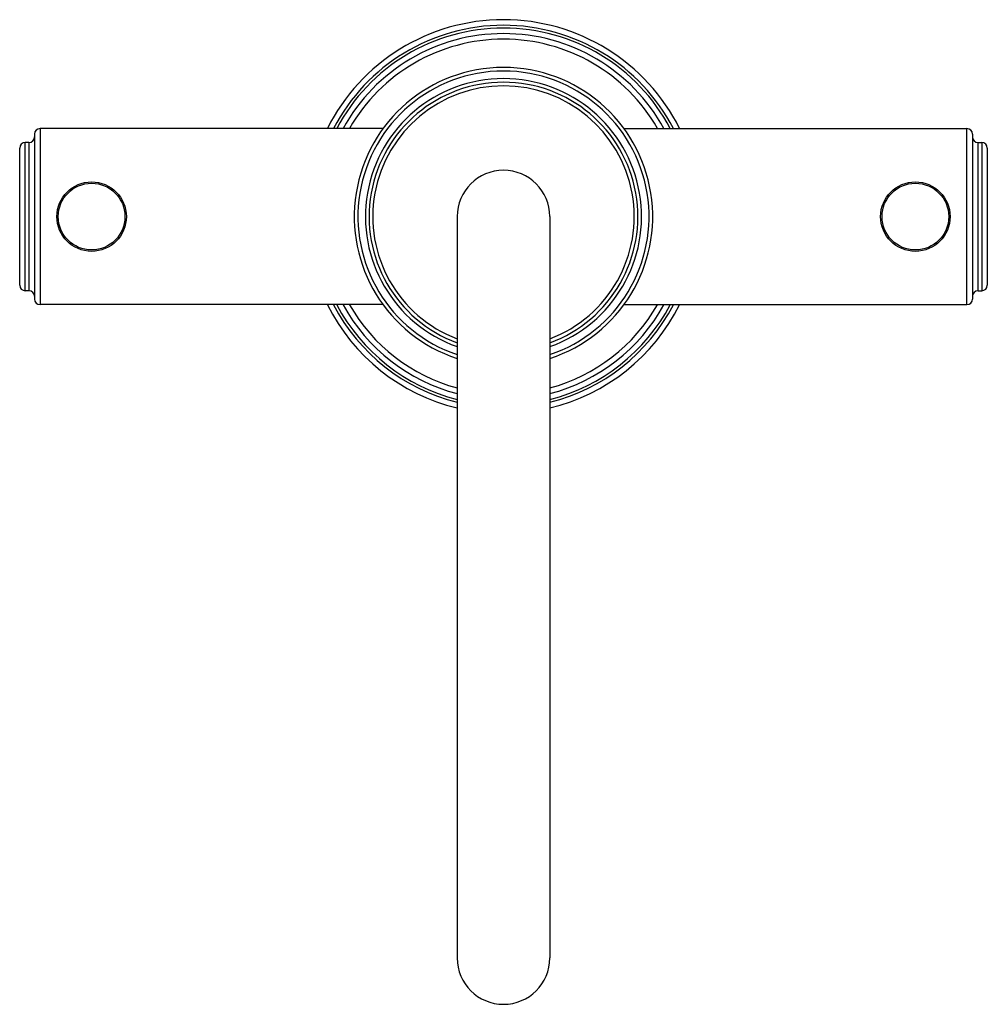
# Model space of a CAD drawing. Units: inches. Extents: x 8.44 to 13.66, y 4.83 to 10.14.
import ezdxf

# ---------------------------------------------------------------- set-up
doc = ezdxf.new("R2010")
doc.units = ezdxf.units.IN
doc.header["$LTSCALE"] = 1.21
doc.header["$MEASUREMENT"] = 0
doc.layers.get('0').update_dxf_attribs({"linetype": 'CONTINUOUS'})

msp = doc.modelspace()

# ---------------------------------------------------------------- linework, layer by layer
at = {"color": 7, "linetype": 'CONTINUOUS'}
for p, q in [((8.5173, 9.5211), (8.5173, 8.6311)), ((10.3981, 9.5511), (8.5473, 9.5511)), ((11.6966, 9.5511), (13.5473, 9.5511)), ((13.5773, 9.5211), (13.5773, 8.6311)), ((8.4873, 9.4761), (8.4673, 9.4761)), ((13.6073, 9.4761), (13.6273, 9.4761)), ((8.4373, 8.7061), (8.4373, 9.4461)), ((13.6573, 9.4461), (13.6573, 8.7061)), ((10.7973, 9.0761), (10.7973, 5.0761)), ((11.2973, 9.0761), (11.2973, 5.0761)), ((8.4873, 8.6761), (8.4673, 8.6761)), ((13.6073, 8.6761), (13.6273, 8.6761)), ((10.3981, 8.6011), (8.5473, 8.6011)), ((11.6966, 8.6011), (13.5473, 8.6011))]:
    msp.add_line(p, q, dxfattribs=at)
at = {"color": 9, "linetype": 'CONTINUOUS'}
for p, q in [((8.5473, 9.5511), (8.5473, 8.6011)), ((13.5473, 8.6011), (13.5473, 9.5511)), ((8.4673, 8.6761), (8.4673, 9.4761)), ((8.4873, 9.4761), (8.4873, 8.6761)), ((13.6073, 8.6761), (13.6073, 9.4761)), ((13.6273, 9.4761), (13.6273, 8.6761))]:
    msp.add_line(p, q, dxfattribs=at)
at = {"color": 7, "linetype": 'CONTINUOUS'}
for centre, radius in [((8.8253, 9.0761), 0.1875), ((8.8253, 9.0761), 0.18), ((13.2693, 9.0761), 0.1875), ((13.2693, 9.0761), 0.18)]:
    msp.add_circle(centre, radius, dxfattribs=at)
for centre, radius, start, end in [((11.0473, 9.0761), 1.0625, 26.5772, 153.4228), ((11.0473, 9.0761), 0.9875, 28.8012, 151.1988), ((11.0473, 9.0761), 0.805, 288.1093, 251.8907), ((11.0473, 9.0761), 0.725, 290.1769, 249.8231), ((8.5473, 9.5211), 0.03, 90, 180), ((13.5473, 9.5211), 0.03, 0, 90), ((8.4673, 9.4461), 0.03, 90, 180), ((8.4873, 9.5061), 0.03, 270, 360), ((13.6073, 9.5061), 0.03, 180, 270), ((13.6273, 9.4461), 0.03, 0, 90), ((11.0473, 9.0761), 0.25, 0, 180), ((8.4673, 8.7061), 0.03, 180, 270), ((8.4873, 8.6461), 0.03, 0, 90), ((13.6073, 8.6461), 0.03, 90, 180), ((13.6273, 8.7061), 0.03, 270, 360), ((8.5473, 8.6311), 0.03, 180, 270), ((13.5473, 8.6311), 0.03, 270, 360), ((11.0473, 9.0761), 1.0625, 206.5772, 256.3808), ((11.0473, 9.0761), 0.9875, 208.8012, 255.3147), ((11.0473, 9.0761), 1.0625, 283.6192, 333.4228), ((11.0473, 9.0761), 0.9875, 284.6853, 331.1988), ((11.0473, 5.0761), 0.25, 180, 360)]:
    msp.add_arc(centre, radius, start, end, dxfattribs=at)
at = {"color": 9, "linetype": 'CONTINUOUS'}
for radius, start, end in [(1.0325, 27.427, 152.573), (1.0175, 27.8713, 152.1287), (0.9575, 29.7965, 150.2035), (0.7853, 288.5777, 251.4223), (0.7447, 289.6281, 250.3719), (0.7053, 290.7634, 249.2366), (1.0325, 207.427, 255.9743), (1.0175, 207.8713, 255.7614), (0.9575, 209.7965, 254.8464), (1.0325, 284.0257, 332.573), (1.0175, 284.2386, 332.1287), (0.9575, 285.1536, 330.2035)]:
    msp.add_arc((11.0473, 9.0761), radius, start, end, dxfattribs=at)

doc.saveas('drawing.dxf')
